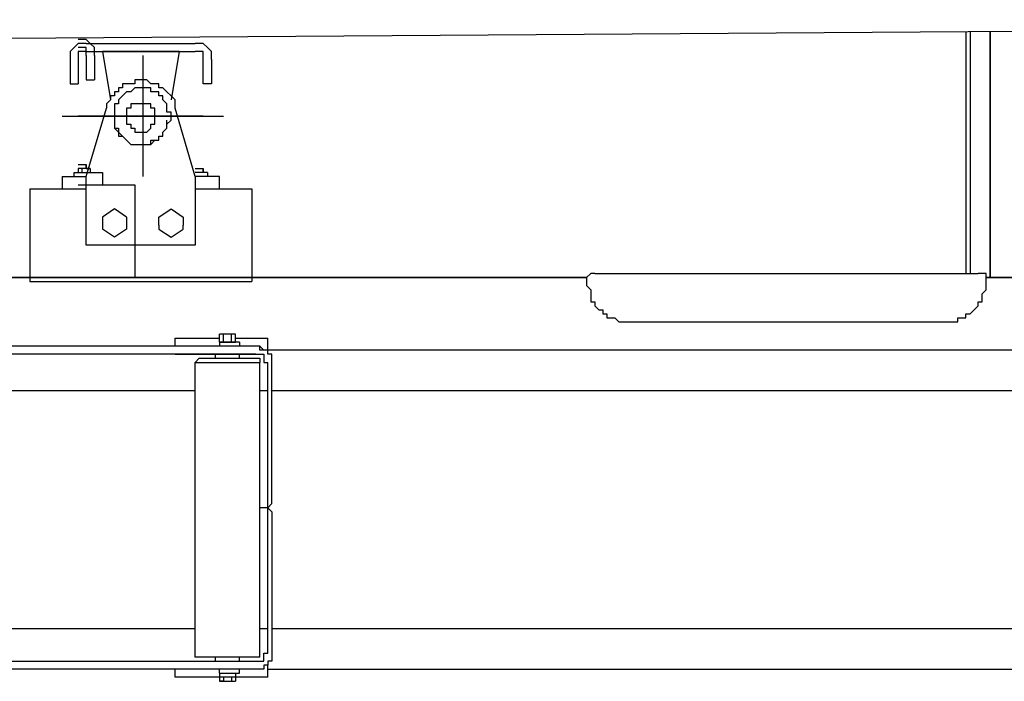
# Model space of a CAD drawing. Units: millimetres. Extents: x 0 to 104490, y 0 to 82403.
# Drawn here: x 41898 to 43134, y 29380 to 30211 of the extents above; entities that cross this region are included whole.
import ezdxf

# ---------------------------------------------------------------- set-up
doc = ezdxf.new("R2010")
doc.units = ezdxf.units.MM
doc.layers.add('P', color=250, linetype='Continuous')

msp = doc.modelspace()

# ---------------------------------------------------------------- linework, layer by layer
at = {"layer": 'P', "color": 0, "linetype": 'Continuous'}
for points in [[(48274.4, 30231.7), (40978, 30181)], [(43085.8, 30196.2), (43085.8, 29892.2)], [(43085.8, 30196.2), (43085.8, 29892.2)], [(43090.9, 30196.2), (43090.9, 29892.2)], [(43116.2, 30196.2), (43116.2, 29887.1)], [(43116.2, 29887.1), (43116.2, 30196.2)], [(41981.3, 30181), (41976.2, 30181), (41976.2, 30181), (41971.1, 30181), (41971.1, 30181), (41966, 30175.9), (41966, 30175.9), (41966, 30175.9), (41961, 30170.9), (41961, 30170.9), (41961, 30165.8), (41961, 30165.8), (41961, 30160.7)], [(41991.4, 30165.8), (41991.4, 30170.9), (41991.4, 30170.9), (41991.4, 30175.9), (41991.4, 30175.9), (41986.3, 30181), (41986.3, 30181), (41986.3, 30181), (41981.3, 30186.1), (41981.3, 30186.1), (41976.2, 30186.1), (41976.2, 30186.1), (41971.1, 30186.1)], [(41981.3, 30181), (42118.1, 30181)], [(42138.3, 30160.7), (42138.3, 30165.8), (42138.3, 30165.8), (42138.3, 30170.9), (42138.3, 30170.9), (42133.3, 30175.9), (42133.3, 30175.9), (42133.3, 30175.9), (42128.2, 30181), (42128.2, 30181), (42123.1, 30181), (42123.1, 30181), (42118.1, 30181)], [(43116.2, 30191.1), (43116.2, 29887.1)], [(41981.3, 30165.8), (41981.3, 30170.9), (41981.3, 30170.9), (41981.3, 30170.9), (41981.3, 30175.9), (41981.3, 30175.9), (41976.2, 30175.9), (41976.2, 30175.9), (41976.2, 30175.9), (41971.1, 30175.9)], [(41981.3, 30170.9), (41976.2, 30170.9), (41976.2, 30170.9), (41976.2, 30170.9), (41971.1, 30170.9), (41971.1, 30165.8), (41971.1, 30165.8), (41971.1, 30165.8), (41971.1, 30160.7), (41971.1, 30160.7)], [(41981.3, 30170.9), (42118.1, 30170.9)], [(42001.5, 30170.9), (42011.7, 30110.1)], [(42097.8, 30170.9), (42001.5, 30170.9)], [(42097.8, 30170.9), (42087.7, 30110.1)], [(42128.2, 30160.7), (42128.2, 30165.8), (42128.2, 30165.8), (42128.2, 30165.8), (42128.2, 30170.9), (42128.2, 30170.9), (42123.1, 30170.9), (42123.1, 30170.9), (42123.1, 30170.9), (42118.1, 30170.9)], [(41961, 30160.7), (41961, 30130.3)], [(41971.1, 30160.7), (41971.1, 30130.3)], [(41981.3, 30165.8), (41981.3, 30135.4)], [(41991.4, 30165.8), (41991.4, 30135.4)], [(42052.2, 30165.8), (42052.2, 30013.8)], [(42138.3, 30130.3), (42128.2, 30130.3), (42128.2, 30160.7)], [(42138.3, 30160.7), (42138.3, 30130.3)], [(41961, 30130.3), (41971.1, 30130.3)], [(41981.3, 30135.4), (41991.4, 30135.4)], [(42092.7, 30099.9), (42092.7, 30105), (42092.7, 30110.1), (42087.7, 30115.1), (42087.7, 30115.1), (42082.6, 30120.2), (42082.6, 30120.2), (42077.5, 30125.3), (42072.5, 30125.3), (42072.5, 30130.3), (42067.4, 30130.3), (42062.3, 30130.3), (42062.3, 30130.3), (42057.3, 30135.4), (42052.2, 30135.4), (42047.1, 30135.4), (42042.1, 30135.4), (42042.1, 30130.3), (42037, 30130.3), (42031.9, 30130.3), (42026.9, 30130.3), (42026.9, 30125.3), (42021.8, 30125.3), (42021.8, 30120.2), (42016.7, 30120.2), (42016.7, 30115.1), (42011.7, 30115.1), (42011.7, 30110.1), (42006.6, 30105), (42006.6, 30099.9)], [(42087.7, 30089.8), (42087.7, 30094.9), (42082.6, 30094.9), (42082.6, 30099.9), (42082.6, 30105), (42082.6, 30105), (42077.5, 30110.1), (42077.5, 30110.1), (42077.5, 30115.1), (42072.5, 30115.1), (42072.5, 30120.2), (42067.4, 30120.2), (42062.3, 30120.2), (42062.3, 30125.3), (42057.3, 30125.3), (42052.2, 30125.3), (42052.2, 30125.3), (42047.1, 30125.3), (42042.1, 30125.3), (42042.1, 30125.3), (42037, 30120.2), (42031.9, 30120.2), (42031.9, 30120.2), (42026.9, 30115.1), (42026.9, 30115.1), (42021.8, 30110.1), (42021.8, 30110.1), (42021.8, 30105), (42016.7, 30105), (42016.7, 30099.9), (42016.7, 30094.9), (42016.7, 30094.9), (42016.7, 30089.8), (42016.7, 30084.7), (42016.7, 30079.7), (42016.7, 30079.7), (42016.7, 30074.6), (42021.8, 30074.6), (42021.8, 30069.5), (42021.8, 30064.5), (42026.9, 30064.5), (42026.9, 30064.5), (42031.9, 30059.4), (42031.9, 30059.4), (42037, 30054.3), (42042.1, 30054.3), (42042.1, 30054.3), (42047.1, 30054.3), (42052.2, 30054.3), (42052.2, 30054.3), (42057.3, 30054.3), (42062.3, 30054.3), (42062.3, 30054.3), (42067.4, 30059.4), (42072.5, 30059.4), (42072.5, 30064.5), (42077.5, 30064.5), (42077.5, 30064.5), (42077.5, 30069.5), (42082.6, 30074.6), (42082.6, 30074.6), (42082.6, 30079.7), (42082.6, 30079.7), (42087.7, 30084.7), (42087.7, 30089.8)], [(42067.4, 30089.8), (42067.4, 30089.8), (42067.4, 30094.9), (42067.4, 30094.9), (42067.4, 30099.9), (42062.3, 30099.9), (42062.3, 30105), (42062.3, 30105), (42057.3, 30105), (42057.3, 30105), (42052.2, 30105), (42052.2, 30105), (42047.1, 30105), (42047.1, 30105), (42042.1, 30105), (42042.1, 30105), (42037, 30105), (42037, 30099.9), (42031.9, 30099.9), (42031.9, 30094.9), (42031.9, 30094.9), (42031.9, 30089.8), (42031.9, 30089.8), (42031.9, 30084.7), (42031.9, 30084.7), (42031.9, 30079.7), (42031.9, 30079.7), (42037, 30079.7), (42037, 30074.6), (42042.1, 30074.6), (42042.1, 30069.5), (42047.1, 30069.5), (42047.1, 30069.5), (42052.2, 30069.5), (42052.2, 30069.5), (42057.3, 30069.5), (42057.3, 30069.5), (42062.3, 30074.6), (42062.3, 30074.6), (42062.3, 30079.7), (42067.4, 30079.7), (42067.4, 30079.7), (42067.4, 30084.7), (42067.4, 30084.7), (42067.4, 30089.8)], [(41981.3, 30013.8), (42006.6, 30099.9)], [(42118.1, 30013.8), (42092.7, 30099.9)], [(41950.8, 30089.8), (42153.5, 30089.8)], [(41950.8, 30089.8), (42153.5, 30089.8)], [(42128.2, 30089.8), (41971.1, 30089.8)], [(42016.7, 30084.7), (42016.7, 30079.7), (42016.7, 30074.6), (42016.7, 30074.6), (42021.8, 30069.5), (42021.8, 30069.5), (42026.9, 30064.5), (42026.9, 30064.5), (42031.9, 30059.4), (42031.9, 30059.4), (42037, 30054.3), (42042.1, 30054.3), (42042.1, 30054.3), (42047.1, 30054.3), (42052.2, 30054.3), (42052.2, 30054.3), (42057.3, 30054.3), (42062.3, 30054.3), (42062.3, 30059.4), (42067.4, 30059.4), (42072.5, 30059.4), (42072.5, 30064.5), (42077.5, 30064.5), (42077.5, 30069.5), (42077.5, 30069.5), (42082.6, 30074.6), (42082.6, 30074.6), (42082.6, 30079.7), (42082.6, 30084.7)], [(42153.5, 30089.8), (42153.5, 30089.8)], [(42153.5, 30089.8), (42153.5, 30089.8)], [(41966, 30013.8), (41966, 30018.9), (41981.3, 30018.9)], [(41971.1, 30029), (41971.1, 30029)], [(41971.1, 30029), (41981.3, 30029)], [(41986.3, 30023.9), (41971.1, 30023.9)], [(41971.1, 30023.9), (41971.1, 30018.9)], [(41981.3, 30023.9), (41971.1, 30023.9)], [(41971.1, 30018.9), (42001.5, 30018.9)], [(41976.2, 30018.9), (41976.2, 30023.9)], [(41981.3, 30029), (41981.3, 30023.9)], [(41981.3, 30023.9), (41981.3, 30029)], [(41981.3, 30023.9), (41986.3, 30023.9)], [(41986.3, 30023.9), (41986.3, 30018.9)], [(42001.5, 30018.9), (42001.5, 30003.7)], [(42118.1, 30023.9), (42118.1, 30023.9), (42128.2, 30023.9)], [(42133.3, 30018.9), (42118.1, 30018.9)], [(42128.2, 30023.9), (42128.2, 30018.9)], [(42128.2, 30018.9), (42128.2, 30023.9)], [(42133.3, 30018.9), (42133.3, 30013.8)], [(41950.8, 30013.8), (41950.8, 29998.6)], [(41950.8, 30013.8), (41981.3, 30013.8)], [(42118.1, 29927.7), (41981.3, 29927.7), (41981.3, 30013.8)], [(42118.1, 30013.8), (42118.1, 29927.7)], [(42148.5, 29998.6), (42148.5, 30013.8), (42118.1, 30013.8)], [(41910.3, 29998.6), (41910.3, 29882.1)], [(41910.3, 29998.6), (41981.3, 29998.6)], [(41971.1, 30003.7), (42042.1, 30003.7)], [(42042.1, 30003.7), (42042.1, 29887.1)], [(42118.1, 29998.6), (42189, 29998.6)], [(42189, 29998.6), (42189, 29882.1)], [(42016.7, 29973.3), (42001.5, 29963.1)], [(42031.9, 29963.1), (42016.7, 29973.3)], [(42072.5, 29963.1), (42087.7, 29973.3), (42102.9, 29963.1)], [(42001.5, 29963.1), (42001.5, 29953), (42001.5, 29947.9)], [(42031.9, 29963.1), (42031.9, 29953), (42031.9, 29947.9)], [(42072.5, 29953), (42072.5, 29963.1)], [(42102.9, 29963.1), (42102.9, 29953)], [(42016.7, 29937.8), (42001.5, 29947.9)], [(42031.9, 29947.9), (42016.7, 29937.8)], [(42072.5, 29953), (42072.5, 29947.9)], [(42072.5, 29947.9), (42087.7, 29937.8), (42102.9, 29947.9)], [(42102.9, 29947.9), (42102.9, 29953)], [(40826, 29887.1), (42609.5, 29887.1)], [(42609.5, 29887.1), (40826, 29887.1)], [(41763.4, 29887.1), (42042.1, 29887.1)], [(41763.4, 29887.1), (42042.1, 29887.1)], [(42619.7, 29892.2), (42619.7, 29892.2), (42614.6, 29892.2), (42614.6, 29892.2), (42614.6, 29892.2), (42614.6, 29892.2), (42614.6, 29892.2), (42609.5, 29887.1), (42609.5, 29887.1), (42609.5, 29887.1)], [(42609.5, 29887.1), (42609.5, 29887.1), (42609.5, 29882.1)], [(42619.7, 29892.2), (43101, 29892.2)], [(43111.2, 29887.1), (43111.2, 29887.1), (43111.2, 29887.1), (43111.2, 29892.2), (43111.2, 29892.2), (43106.1, 29892.2), (43106.1, 29892.2), (43106.1, 29892.2), (43106.1, 29892.2), (43101, 29892.2)], [(43111.2, 29882.1), (43111.2, 29887.1), (43111.2, 29887.1)], [(43111.2, 29887.1), (43572.3, 29887.1)], [(43298.6, 29887.1), (43111.2, 29887.1)], [(41910.3, 29882.1), (42189, 29882.1)], [(42609.5, 29882.1), (42609.5, 29882.1)], [(42609.5, 29882.1), (42609.5, 29877), (42609.5, 29877), (42614.6, 29871.9), (42614.6, 29866.9), (42614.6, 29861.8), (42614.6, 29856.7), (42619.7, 29856.7), (42619.7, 29851.7), (42624.7, 29846.6), (42629.8, 29846.6), (42629.8, 29841.5), (42634.9, 29841.5), (42634.9, 29836.5), (42639.9, 29836.5), (42645, 29836.5), (42650.1, 29831.4), (42655.2, 29831.4), (42655.2, 29831.4), (42660.2, 29831.4)], [(43060.5, 29831.4), (43065.6, 29831.4), (43070.6, 29831.4), (43075.7, 29831.4), (43075.7, 29836.5), (43080.8, 29836.5), (43085.8, 29836.5), (43085.8, 29841.5), (43090.9, 29841.5), (43096, 29846.6), (43096, 29846.6), (43101, 29851.7), (43101, 29856.7), (43106.1, 29856.7), (43106.1, 29861.8), (43106.1, 29866.9), (43111.2, 29871.9), (43111.2, 29877), (43111.2, 29877), (43111.2, 29882.1)], [(43111.2, 29882.1), (43111.2, 29882.1)], [(42660.2, 29831.4), (43060.5, 29831.4)], [(42092.7, 29801), (42092.7, 29811.1)], [(42092.7, 29811.1), (42148.5, 29811.1)], [(42148.5, 29806.1), (42148.5, 29816.2)], [(42148.5, 29816.2), (42148.5, 29816.2)], [(42153.5, 29816.2), (42148.5, 29816.2)], [(42153.5, 29816.2), (42153.5, 29816.2), (42148.5, 29816.2), (42148.5, 29816.2)], [(42153.5, 29806.1), (42153.5, 29816.2)], [(42168.7, 29816.2), (42153.5, 29816.2)], [(42158.6, 29816.2), (42158.6, 29816.2), (42158.6, 29816.2), (42153.5, 29816.2)], [(42153.5, 29816.2), (42153.5, 29816.2), (42153.5, 29816.2), (42153.5, 29816.2)], [(42163.7, 29816.2), (42163.7, 29816.2), (42163.7, 29816.2), (42158.6, 29816.2)], [(42163.7, 29806.1), (42163.7, 29816.2)], [(42168.7, 29816.2), (42168.7, 29816.2), (42168.7, 29816.2), (42163.7, 29816.2)], [(42168.7, 29806.1), (42168.7, 29816.2)], [(42168.7, 29816.2), (42168.7, 29816.2)], [(42168.7, 29816.2), (42168.7, 29816.2), (42168.7, 29816.2), (42168.7, 29816.2)], [(42168.7, 29811.1), (42209.3, 29811.1)], [(42209.3, 29790.9), (42209.3, 29811.1)], [(42194.1, 29801), (40826, 29801)], [(42148.5, 29806.1), (42148.5, 29801)], [(42148.5, 29806.1), (42148.5, 29806.1)], [(42173.8, 29806.1), (42148.5, 29806.1)], [(42148.5, 29806.1), (42168.7, 29806.1)], [(42148.5, 29806.1), (42168.7, 29806.1)], [(42173.8, 29801), (42148.5, 29801)], [(42153.5, 29806.1), (42153.5, 29806.1)], [(42168.7, 29806.1), (42168.7, 29806.1)], [(42168.7, 29806.1), (42168.7, 29806.1)], [(42173.8, 29806.1), (42173.8, 29801)], [(42209.3, 29790.9), (42209.3, 29795.9), (42209.3, 29795.9), (42204.2, 29795.9), (42204.2, 29795.9), (42204.2, 29795.9), (42199.1, 29801), (42199.1, 29801), (42194.1, 29801)], [(42214.3, 29780.7), (42214.3, 29780.7), (42214.3, 29785.8), (42214.3, 29785.8), (42214.3, 29785.8), (42214.3, 29790.9), (42209.3, 29790.9), (42209.3, 29790.9), (42209.3, 29795.9), (42209.3, 29795.9), (42204.2, 29795.9), (42204.2, 29795.9), (42204.2, 29795.9), (42199.1, 29795.9), (42199.1, 29801), (42199.1, 29801), (42194.1, 29801)], [(43850.9, 29795.9), (42209.3, 29795.9)], [(42194.1, 29790.9), (40826, 29790.9)], [(42092.7, 29790.9), (42092.7, 29790.9)], [(42092.7, 29790.9), (42204.2, 29790.9)], [(42123.1, 29785.8), (42118.1, 29780.7)], [(42123.1, 29785.8), (42199.1, 29785.8)], [(42143.4, 29785.8), (42143.4, 29790.9)], [(42153.5, 29790.9), (42153.5, 29790.9)], [(42153.5, 29790.9), (42153.5, 29790.9)], [(42163.7, 29790.9), (42163.7, 29790.9)], [(42168.7, 29790.9), (42168.7, 29790.9)], [(42173.8, 29785.8), (42173.8, 29790.9)], [(42194.1, 29790.9), (42194.1, 29790.9), (42199.1, 29790.9), (42199.1, 29790.9), (42199.1, 29790.9), (42199.1, 29790.9), (42204.2, 29790.9), (42204.2, 29790.9), (42204.2, 29785.8), (42204.2, 29785.8), (42204.2, 29785.8), (42204.2, 29785.8), (42204.2, 29785.8), (42204.2, 29780.7), (42204.2, 29780.7), (42209.3, 29780.7), (42209.3, 29780.7)], [(42199.1, 29785.8), (42199.1, 29780.7)], [(42214.3, 29780.7), (42214.3, 29780.7), (42214.3, 29780.7), (42214.3, 29785.8), (42214.3, 29785.8), (42214.3, 29790.9), (42214.3, 29790.9), (42209.3, 29790.9), (42209.3, 29790.9)], [(42118.1, 29410.8), (42118.1, 29780.7)], [(42118.1, 29780.7), (42199.1, 29780.7)], [(42199.1, 29410.8), (42199.1, 29780.7)], [(42199.1, 29780.7), (42199.1, 29780.7)], [(42209.3, 29415.9), (42209.3, 29780.7)], [(42214.3, 29603.4), (42214.3, 29780.7)], [(42214.3, 29603.4), (42214.3, 29780.7)], [(40826, 29745.3), (42118.1, 29745.3)], [(42199.1, 29745.3), (42209.3, 29745.3)], [(42214.3, 29745.3), (43850.9, 29745.3)], [(42209.3, 29598.3), (42199.1, 29598.3)], [(42209.3, 29598.3), (42214.3, 29603.4)], [(42214.3, 29603.4), (42209.3, 29598.3)], [(42214.3, 29593.2), (42209.3, 29598.3)], [(42209.3, 29598.3), (42214.3, 29593.2)], [(42209.3, 29598.3), (42209.3, 29598.3)], [(42214.3, 29603.4), (42214.3, 29603.4)], [(42214.3, 29593.2), (42214.3, 29415.9)], [(42214.3, 29593.2), (42214.3, 29415.9)], [(42214.3, 29593.2), (42214.3, 29593.2)], [(42118.1, 29446.3), (40826, 29446.3)], [(42209.3, 29446.3), (42199.1, 29446.3)], [(43850.9, 29446.3), (42214.3, 29446.3)], [(42194.1, 29405.8), (42194.1, 29405.8), (42199.1, 29405.8), (42199.1, 29405.8), (42199.1, 29405.8), (42199.1, 29405.8), (42204.2, 29405.8), (42204.2, 29405.8), (42204.2, 29405.8), (42204.2, 29410.8), (42204.2, 29410.8), (42204.2, 29410.8), (42204.2, 29410.8), (42204.2, 29410.8), (42204.2, 29415.9), (42209.3, 29415.9), (42209.3, 29415.9)], [(42214.3, 29415.9), (42214.3, 29415.9), (42214.3, 29410.8), (42214.3, 29410.8), (42214.3, 29410.8), (42214.3, 29405.8), (42209.3, 29405.8), (42209.3, 29405.8), (42209.3, 29400.7), (42209.3, 29400.7), (42204.2, 29400.7), (42204.2, 29400.7), (42204.2, 29395.6), (42199.1, 29395.6), (42199.1, 29395.6), (42199.1, 29395.6), (42194.1, 29395.6)], [(42214.3, 29415.9), (42214.3, 29415.9), (42214.3, 29410.8), (42214.3, 29410.8), (42214.3, 29410.8), (42214.3, 29405.8), (42214.3, 29405.8), (42209.3, 29405.8), (42209.3, 29400.7)], [(40826, 29405.8), (42194.1, 29405.8)], [(42092.7, 29405.8), (42092.7, 29405.8)], [(42092.7, 29405.8), (42204.2, 29405.8)], [(42123.1, 29410.8), (42118.1, 29410.8)], [(42199.1, 29410.8), (42118.1, 29410.8)], [(42199.1, 29410.8), (42123.1, 29410.8)], [(42143.4, 29405.8), (42143.4, 29410.8)], [(42153.5, 29405.8), (42153.5, 29405.8)], [(42153.5, 29405.8), (42153.5, 29405.8)], [(42163.7, 29405.8), (42163.7, 29405.8)], [(42168.7, 29405.8), (42168.7, 29405.8)], [(42173.8, 29405.8), (42173.8, 29410.8)], [(42209.3, 29400.7), (42209.3, 29400.7), (42209.3, 29400.7), (42204.2, 29400.7), (42204.2, 29395.6), (42204.2, 29395.6), (42199.1, 29395.6), (42199.1, 29395.6), (42194.1, 29395.6)], [(42199.1, 29410.8), (42199.1, 29410.8)], [(42199.1, 29410.8), (42199.1, 29410.8)], [(42209.3, 29385.5), (42209.3, 29400.7)], [(42194.1, 29395.6), (40826, 29395.6)], [(42092.7, 29385.5), (42092.7, 29395.6)], [(42148.5, 29390.6), (42148.5, 29395.6)], [(42173.8, 29395.6), (42148.5, 29395.6)], [(42148.5, 29390.6), (42148.5, 29385.5)], [(42148.5, 29390.6), (42173.8, 29390.6)], [(42168.7, 29390.6), (42168.7, 29385.5)], [(42173.8, 29390.6), (42173.8, 29395.6)], [(42194.1, 29395.6), (42194.1, 29395.6)], [(42209.3, 29395.6), (43850.9, 29395.6)], [(42148.5, 29385.5), (42092.7, 29385.5)], [(42148.5, 29385.5), (42148.5, 29380.4)], [(42168.7, 29385.5), (42148.5, 29385.5)], [(42168.7, 29385.5), (42148.5, 29385.5)], [(42153.5, 29380.4), (42148.5, 29380.4)], [(42148.5, 29380.4), (42148.5, 29380.4)], [(42148.5, 29380.4), (42148.5, 29380.4), (42153.5, 29380.4), (42153.5, 29380.4)], [(42153.5, 29385.5), (42153.5, 29380.4)], [(42153.5, 29385.5), (42153.5, 29385.5)], [(42153.5, 29380.4), (42168.7, 29380.4)], [(42153.5, 29380.4), (42158.6, 29380.4), (42158.6, 29380.4), (42158.6, 29380.4)], [(42153.5, 29380.4), (42153.5, 29380.4), (42153.5, 29380.4), (42153.5, 29380.4)], [(42158.6, 29380.4), (42163.7, 29380.4), (42163.7, 29380.4), (42163.7, 29380.4)], [(42163.7, 29385.5), (42163.7, 29380.4)], [(42163.7, 29380.4), (42168.7, 29380.4), (42168.7, 29380.4), (42168.7, 29380.4)], [(42168.7, 29385.5), (42168.7, 29380.4)], [(42168.7, 29385.5), (42168.7, 29385.5)], [(42209.3, 29385.5), (42168.7, 29385.5)], [(42168.7, 29380.4), (42168.7, 29380.4)], [(42168.7, 29380.4), (42168.7, 29380.4), (42168.7, 29380.4), (42168.7, 29380.4)]]:
    msp.add_lwpolyline(points, dxfattribs=at)

doc.saveas('drawing.dxf')
